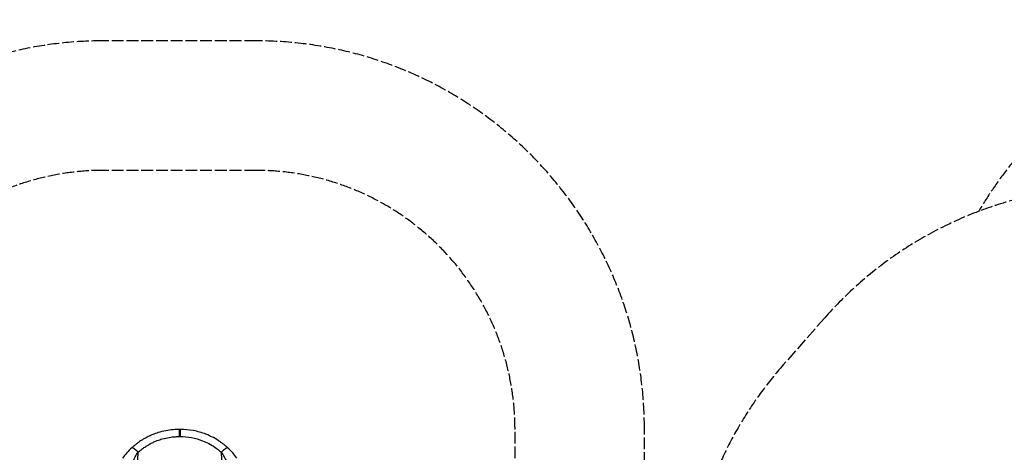
# Model space of a CAD drawing. Units: millimetres. Extents: x -4752 to 4813, y -4269 to 4747.
# Drawn here: x -2571 to 1232, y 3077 to 4747 of the extents above; entities that cross this region are included whole.
import ezdxf

# ---------------------------------------------------------------- set-up
doc = ezdxf.new("R2010")
doc.units = ezdxf.units.MM
doc.header["$LTSCALE"] = 55
doc.linetypes.add('DASHED', pattern=[0.2068, 0.1655, -0.0413])
doc.layers.add('SW_Toestellen', color=2, linetype='Continuous')

msp = doc.modelspace()

# ---------------------------------------------------------------- linework, layer by layer
at = {"layer": 'SW_Toestellen', "color": 254, "linetype": 'DASHED', "ltscale": 5}
for p, q in [((-1658, 4665.3), (-2248, 4665.3)), ((-158, 2406.5), (-158, 3165.3))]:
    msp.add_line(p, q, dxfattribs=at)
at = {"layer": 'SW_Toestellen'}
for p, q in [((-1954.4, 3165.3), (-1961.5, 3165.3)), ((-1951.6, 3165.3), (-1954.4, 3165.3)), ((-1944.5, 3165.3), (-1951.6, 3165.3)), ((-2136.6, 2501.5), (-2114.2, 3076.8)), ((-1769.4, 2501.5), (-1791.8, 3076.8))]:
    msp.add_line(p, q, dxfattribs=at)
at = {"layer": 'SW_Toestellen', "color": 254, "linetype": 'DASHED', "ltscale": 5}
msp.add_lwpolyline([(1688.5, 4103.8, 0.219611), (538.5, 3596.1), (377.9, 3414, 0.178417), (3, 2446.5), (2.5, 2413), (-19, 2413, 0.045995), (-293.2, 2387.7, 0.103667), (-658, 2883.3), (-658, 3165.3, 0.414214), (-1658, 4165.3), (-2248, 4165.3, 0.414214), (-3248, 3165.3), (-3248, 2883.3, 0.213422), (-3748, 1765.3), (-3748, 1649.5, 0.143013), (-3997.1, 846.3), (-4009.8, 88.5, 0.048118), (-3986.9, -198.6, 0.270964), (-4751.5, -1506), (-4751.5, -2400, 0.352341), (-3572.7, -3865.2, 0.169944), (-2419, -4269), (-1487, -4269, 0.166353), (-353.6, -3881.2)], format="xyb", dxfattribs=at)
for centre, start, end in [((2426, 3247), 90, 149.5619), ((-2248, 3165.3), 90, 180), ((-1658, 3165.3), 0, 90)]:
    msp.add_arc(centre, 1500, start, end, dxfattribs=at)
at = {"layer": 'SW_Toestellen'}
for centre, major_axis, ratio, start_param, end_param in [((-1954.4, 3135.4), (0, 29.9), 0.001005, 4.782209, 6.283185), ((-1951.6, 3135.4), (0, 29.9), 0.001005, 0, 1.500976), ((-2118, 3072.3), (-20.1, 22.1), 0.194248, 4.740321, 6.253646), ((-1788, 3072.3), (20.1, 22.1), 0.194248, 0.029539, 1.542864)]:
    msp.add_ellipse(centre, major_axis=major_axis, ratio=ratio, start_param=start_param, end_param=end_param, dxfattribs=at)
for points, knots in [([(-1954.4, 3165.3), (-1956.6, 3165.3), (-1958.8, 3165.3), (-1964.7, 3165.1), (-1968.5, 3165), (-1981.4, 3164.1), (-1990.5, 3163.1), (-2010, 3159.9), (-2020.2, 3157.5), (-2038, 3152.4), (-2045.6, 3149.8), (-2057.9, 3145.1), (-2062.6, 3143.1), (-2072.7, 3138.6), (-2078, 3135.9), (-2086.9, 3131.2), (-2090.4, 3129.2), (-2097.5, 3125), (-2101, 3122.8), (-2107.1, 3118.8), (-2109.7, 3117), (-2114.1, 3113.9), (-2115.9, 3112.6), (-2119.3, 3110), (-2121, 3108.8), (-2123.9, 3106.5), (-2125.2, 3105.5), (-2127.4, 3103.6), (-2128.4, 3102.9), (-2130.1, 3101.4), (-2130.8, 3100.8), (-2132.1, 3099.7), (-2132.6, 3099.2), (-2133.6, 3098.4), (-2134, 3098), (-2134.8, 3097.4), (-2135.1, 3097.1), (-2135.7, 3096.6), (-2135.9, 3096.3), (-2136.4, 3095.9), (-2136.6, 3095.8), (-2136.9, 3095.5), (-2137.1, 3095.3), (-2137.3, 3095.1), (-2137.4, 3095), (-2137.6, 3094.8), (-2137.7, 3094.8), (-2137.8, 3094.6), (-2137.9, 3094.6), (-2138, 3094.5)], [17.72122, 17.72122, 17.72122, 17.72122, 18.296328, 18.296328, 19.301268, 19.301268, 21.753062, 21.753062, 24.532991, 24.532991, 26.671398, 26.671398, 28.040312, 28.040312, 29.645352, 29.645352, 30.74705, 30.74705, 31.860406, 31.860406, 32.716835, 32.716835, 33.321451, 33.321451, 33.89489, 33.89489, 34.335996, 34.335996, 34.675309, 34.675309, 34.936319, 34.936319, 35.137096, 35.137096, 35.291539, 35.291539, 35.410342, 35.410342, 35.501729, 35.501729, 35.572026, 35.572026, 35.626101, 35.626101, 35.667698, 35.667698, 35.695442, 35.695442, 35.719693, 35.719693, 35.719693, 35.719693]), ([(-1768, 3094.5), (-1768.1, 3094.5), (-1768.1, 3094.6), (-1768.2, 3094.7), (-1768.3, 3094.7), (-1768.4, 3094.9), (-1768.5, 3094.9), (-1768.8, 3095.2), (-1769, 3095.4), (-1769.9, 3096.2), (-1770.6, 3096.8), (-1772.3, 3098.3), (-1773.4, 3099.2), (-1775.4, 3101), (-1776.5, 3101.9), (-1780.5, 3105.3), (-1783.6, 3107.7), (-1789.9, 3112.4), (-1793, 3114.7), (-1804.9, 3123), (-1813.9, 3128.5), (-1832.6, 3138.4), (-1842.3, 3142.8), (-1867.8, 3152.8), (-1884.2, 3157.5), (-1917.7, 3163.7), (-1934.7, 3165.3), (-1951.6, 3165.3)], [0, 0, 0, 0, 0.017785, 0.017785, 0.035571, 0.035571, 0.071141, 0.071141, 0.142282, 0.142282, 0.398335, 0.398335, 0.772194, 0.772194, 1.146053, 1.146053, 2.213639, 2.213639, 3.281225, 3.281225, 6.130168, 6.130168, 8.979111, 8.979111, 13.48951, 13.48951, 17.999915, 17.999915, 17.999915, 17.999915]), ([(-2114.2, 3076.8), (-2114.1, 3076.9), (-2114, 3076.9), (-2113.8, 3077), (-2113.7, 3077.1), (-2113.4, 3077.2), (-2113.3, 3077.3), (-2113, 3077.5), (-2112.8, 3077.6), (-2112.5, 3077.9), (-2112.3, 3078), (-2111.8, 3078.4), (-2111.6, 3078.6), (-2111, 3079), (-2110.7, 3079.3), (-2110, 3079.8), (-2109.6, 3080.1), (-2108.7, 3080.9), (-2108.3, 3081.3), (-2107.1, 3082.3), (-2106.5, 3082.8), (-2105, 3084), (-2104.2, 3084.7), (-2102.2, 3086.3), (-2101.1, 3087.1), (-2098.6, 3089.1), (-2097.2, 3090.2), (-2094.2, 3092.5), (-2092.7, 3093.6), (-2088.9, 3096.3), (-2086.7, 3097.8), (-2081.5, 3101.3), (-2078.5, 3103.1), (-2072.4, 3106.7), (-2069.4, 3108.5), (-2061.8, 3112.5), (-2057.2, 3114.8), (-2048.5, 3118.7), (-2044.4, 3120.4), (-2033.8, 3124.4), (-2027.2, 3126.6), (-2011.7, 3130.9), (-2002.8, 3132.9), (-1985.9, 3135.6), (-1977.9, 3136.5), (-1966.6, 3137.2), (-1963.4, 3137.4), (-1958.2, 3137.5), (-1956.3, 3137.5), (-1954.4, 3137.5)], [-35.719693, -35.719693, -35.719693, -35.719693, -35.695442, -35.695442, -35.667698, -35.667698, -35.626101, -35.626101, -35.572026, -35.572026, -35.501729, -35.501729, -35.410342, -35.410342, -35.291539, -35.291539, -35.137096, -35.137096, -34.936319, -34.936319, -34.675309, -34.675309, -34.335996, -34.335996, -33.89489, -33.89489, -33.321451, -33.321451, -32.716835, -32.716835, -31.860406, -31.860406, -30.74705, -30.74705, -29.645352, -29.645352, -28.040312, -28.040312, -26.671398, -26.671398, -24.532991, -24.532991, -21.753062, -21.753062, -19.301268, -19.301268, -18.296328, -18.296328, -17.72122, -17.72122, -17.72122, -17.72122]), ([(-1951.6, 3137.5), (-1936.9, 3137.5), (-1922, 3136.2), (-1892.9, 3130.9), (-1878.7, 3126.9), (-1856.6, 3118.4), (-1848.2, 3114.6), (-1832.2, 3106.1), (-1824.4, 3101.4), (-1814.3, 3094.3), (-1811.5, 3092.3), (-1806.2, 3088.2), (-1803.5, 3086.1), (-1800, 3083.2), (-1799.1, 3082.4), (-1797.2, 3080.9), (-1796.3, 3080.1), (-1794.7, 3078.8), (-1794, 3078.2), (-1793.1, 3077.6), (-1792.9, 3077.4), (-1792.5, 3077.2), (-1792.4, 3077.1), (-1792.2, 3077), (-1792.1, 3077), (-1792, 3076.9), (-1791.9, 3076.9), (-1791.8, 3076.8)], [-17.999915, -17.999915, -17.999915, -17.999915, -13.48951, -13.48951, -8.979111, -8.979111, -6.130168, -6.130168, -3.281225, -3.281225, -2.213639, -2.213639, -1.146053, -1.146053, -0.772194, -0.772194, -0.398335, -0.398335, -0.142282, -0.142282, -0.071141, -0.071141, -0.035571, -0.035571, -0.017785, -0.017785, 0, 0, 0, 0]), ([(-2138, 3094.5), (-2144.9, 3088.2), (-2151.4, 3081.6), (-2163.4, 3068), (-2169, 3061), (-2174, 3054.1)], [0, 0, 0, 0, 2.557494, 2.557494, 5.114987, 5.114987, 5.114987, 5.114987]), ([(-1732, 3054.1), (-1737, 3061), (-1742.6, 3068), (-1754.6, 3081.6), (-1761.1, 3088.2), (-1768, 3094.5)], [0, 0, 0, 0, 2.557494, 2.557494, 5.114987, 5.114987, 5.114987, 5.114987]), ([(-2134.1, 3040), (-2131.3, 3046.4), (-2128.3, 3052.8), (-2121.7, 3065.1), (-2118.1, 3071.1), (-2114.2, 3076.8)], [-5.114987, -5.114987, -5.114987, -5.114987, -2.557494, -2.557494, 0, 0, 0, 0]), ([(-1791.8, 3076.8), (-1787.9, 3071.1), (-1784.3, 3065.1), (-1777.7, 3052.8), (-1774.7, 3046.4), (-1771.9, 3040)], [-5.114987, -5.114987, -5.114987, -5.114987, -2.557494, -2.557494, 0, 0, 0, 0])]:
    msp.add_open_spline(points, degree=3, knots=knots, dxfattribs=at)
msp.add_open_spline([(-1954.4, 3137.5), (-1953.5, 3137.5), (-1952.5, 3137.5), (-1951.6, 3137.5)], degree=3, dxfattribs=at)

doc.saveas('drawing.dxf')
